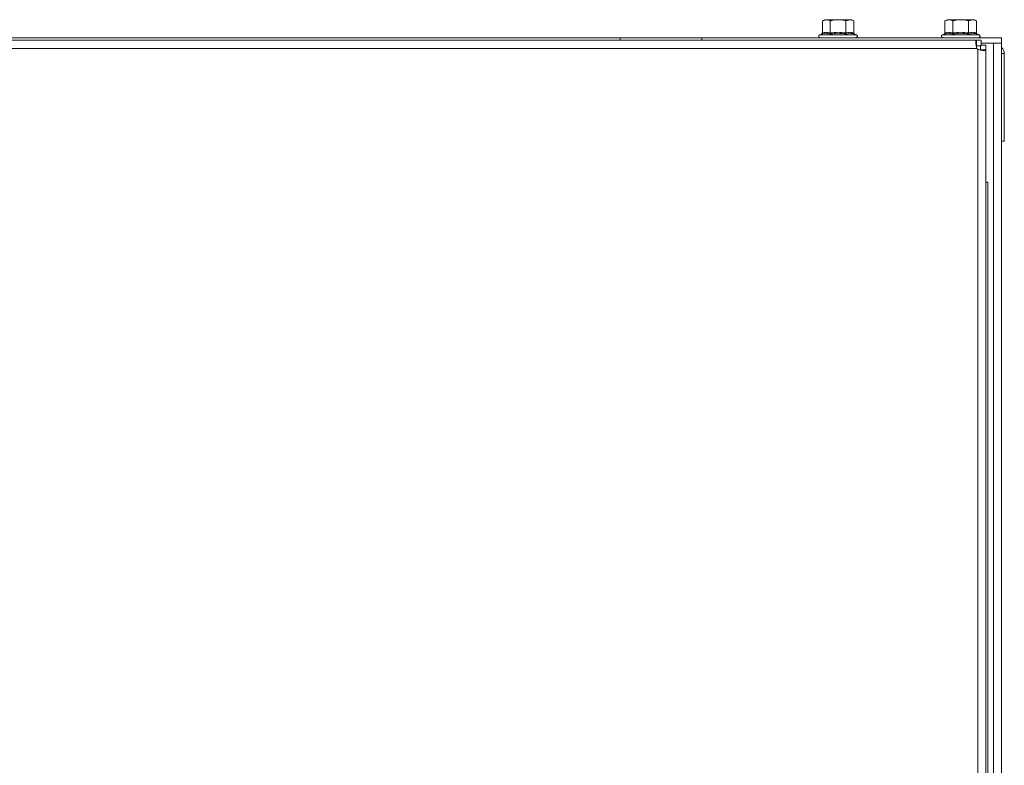
# Model space of a CAD drawing. Units: millimetres. Extents: x 209 to 27825, y 6 to 5746.
# Drawn here: x 26061 to 26422, y 4890 to 5163 of the extents above; entities that cross this region are included whole.
import ezdxf

# ---------------------------------------------------------------- set-up
doc = ezdxf.new("R2010")
doc.units = ezdxf.units.MM

msp = doc.modelspace()

# ---------------------------------------------------------------- linework, layer by layer
at = {"color": 7, "linetype": 'Continuous', "lineweight": 15}
for p, q in [((26356.23, 5163.27), (26355.46, 5162.83)), ((26355.46, 5162.83), (26356.9, 5163.27)), ((26356.9, 5163.27), (26356.23, 5163.27)), ((26361.23, 5163.27), (26356.9, 5163.27)), ((26361.23, 5163.27), (26365.56, 5163.27)), ((26364.12, 5162.83), (26365.56, 5163.27)), ((26366.23, 5163.27), (26365.56, 5163.27)), ((26367, 5162.83), (26366.23, 5163.27)), ((26401.23, 5163.27), (26400.46, 5162.83)), ((26400.46, 5162.83), (26401.9, 5163.27)), ((26401.9, 5163.27), (26401.23, 5163.27)), ((26406.23, 5163.27), (26401.9, 5163.27)), ((26406.23, 5163.27), (26410.56, 5163.27)), ((26409.12, 5162.83), (26410.56, 5163.27)), ((26411.23, 5163.27), (26410.56, 5163.27)), ((26412, 5162.83), (26411.23, 5163.27)), ((26355.46, 5158.39), (26355.46, 5162.83)), ((26358.34, 5158.39), (26358.34, 5162.83)), ((26364.12, 5158.39), (26364.12, 5162.83)), ((26367, 5158.39), (26367, 5162.83)), ((26400.46, 5158.39), (26400.46, 5162.83)), ((26403.34, 5158.39), (26403.34, 5162.83)), ((26409.12, 5158.39), (26409.12, 5162.83)), ((26412, 5158.39), (26412, 5162.83)), ((25811.23, 5156.67), (26281.23, 5156.67)), ((26281.23, 5155.7), (26281.23, 5156.67)), ((26281.23, 5156.67), (26311.23, 5156.67)), ((26311.23, 5155.7), (26311.23, 5156.67)), ((26311.23, 5156.67), (26421.23, 5156.67)), ((26355.13, 5157.97), (26354.49, 5157.74)), ((26367.97, 5157.74), (26367.33, 5157.97)), ((26400.13, 5157.97), (26399.49, 5157.74)), ((26412.97, 5157.74), (26412.33, 5157.97)), ((26421.23, 5154.67), (26421.23, 5156.67)), ((26412.18, 5152.7), (25680.28, 5152.7)), ((26412, 5155.7), (25680.46, 5155.7)), ((26412, 5155.7), (26412, 5153.7)), ((26413.73, 5155.7), (26412, 5155.7)), ((26413.73, 5153.7), (26412, 5153.7)), ((26412.47, 5152.4), (26412.47, 4621.51)), ((26413.47, 5152.23), (26413.47, 5153.96)), ((26413.73, 5155.7), (26413.73, 5153.96)), ((26413.73, 5154.67), (26421.23, 5154.67)), ((26418.23, 5154.67), (26413.73, 5154.67)), ((26415.47, 5153.96), (26413.73, 5153.96)), ((26415.47, 5152.23), (26415.47, 5153.96)), ((26421.23, 5154.67), (26421.23, 4833.46)), ((26415.47, 5152.23), (26413.47, 5152.23)), ((26415.47, 5152.23), (26415.47, 4621.69)), ((26422.23, 5118.71), (26422.23, 5150.91)), ((26422.23, 5118.71), (26421.23, 5118.71)), ((26415.47, 5103.7), (26416.23, 5103.7)), ((26416.23, 5103.7), (26416.23, 4846.46))]:
    msp.add_line(p, q, dxfattribs=at)
at = {"color": 8, "linetype": 'Continuous', "lineweight": 15}
for p, q in [((26354.49, 5157.74), (26361.23, 5157.74)), ((26361.23, 5157.74), (26367.97, 5157.74)), ((26399.49, 5157.74), (26406.23, 5157.74)), ((26406.23, 5157.74), (26412.97, 5157.74)), ((26418.23, 5154.67), (26418.23, 4842.96)), ((26421.23, 5150.91), (26422.23, 5150.91))]:
    msp.add_line(p, q, dxfattribs=at)
at = {"color": 7, "linetype": 'Continuous', "lineweight": 15}
for centre, radius, start, end in [((26354.68, 5157.22), 0.55, 110, 270), ((26367.78, 5157.22), 0.55, 270, 70), ((26399.68, 5157.22), 0.55, 110, 270), ((26412.78, 5157.22), 0.55, 270, 70), ((26413.73, 5153.96), 2, 219.086, 230.914), ((26419.43, 5150.91), 2.8, 0, 49.8984)]:
    msp.add_arc(centre, radius, start, end, dxfattribs=at)
for points, knots in [([(26356.9, 5163.27), (26356.93, 5163.27), (26357.42, 5163.27), (26357.9, 5163.04), (26358.34, 5162.83)], [0, 0, 0, 0, 0.070201, 1, 1, 1, 1]), ([(26358.34, 5162.83), (26358.54, 5162.88), (26359.48, 5163.15), (26360.46, 5163.22), (26361.23, 5163.27)], [0, 0, 0, 0, 0.211001, 1, 1, 1, 1]), ([(26361.23, 5163.27), (26361.46, 5163.27), (26362.43, 5163.25), (26363.38, 5163.01), (26364.12, 5162.83)], [0, 0, 0, 0, 0.231849, 1, 1, 1, 1]), ([(26365.56, 5163.27), (26365.59, 5163.27), (26366.08, 5163.27), (26366.56, 5163.04), (26367, 5162.83)], [0, 0, 0, 0, 0.070201, 1, 1, 1, 1]), ([(26401.9, 5163.27), (26401.93, 5163.27), (26402.42, 5163.27), (26402.9, 5163.04), (26403.34, 5162.83)], [0, 0, 0, 0, 0.070201, 1, 1, 1, 1]), ([(26403.34, 5162.83), (26403.54, 5162.88), (26404.48, 5163.15), (26405.46, 5163.22), (26406.23, 5163.27)], [0, 0, 0, 0, 0.211001, 1, 1, 1, 1]), ([(26406.23, 5163.27), (26406.46, 5163.27), (26407.43, 5163.25), (26408.38, 5163.01), (26409.12, 5162.83)], [0, 0, 0, 0, 0.231849, 1, 1, 1, 1]), ([(26410.56, 5163.27), (26410.59, 5163.27), (26411.08, 5163.27), (26411.56, 5163.04), (26412, 5162.83)], [0, 0, 0, 0, 0.070201, 1, 1, 1, 1]), ([(26355.13, 5157.97), (26355.13, 5157.97), (26355.18, 5157.99), (26355.27, 5158.04), (26355.37, 5158.14), (26355.44, 5158.26), (26355.45, 5158.35), (26355.46, 5158.39)], [0, 0, 0, 0, 0.007503, 0.267778, 0.528749, 0.76389, 1, 1, 1, 1]), ([(26358.18, 5157.97), (26358.05, 5158.02), (26357.4, 5158.25), (26356.38, 5158.36), (26355.48, 5158.08), (26355.13, 5157.97)], [0, 0, 0, 0, 0.130523, 0.655233, 1, 1, 1, 1]), ([(26355.46, 5158.39), (26355.93, 5158.52), (26356.89, 5158.79), (26357.85, 5158.52), (26358.34, 5158.39)], [0, 0, 0, 0, 0.492244, 1, 1, 1, 1]), ([(26358.34, 5158.39), (26358.34, 5158.35), (26358.34, 5158.26), (26358.3, 5158.14), (26358.25, 5158.04), (26358.2, 5157.99), (26358.18, 5157.97), (26358.18, 5157.97)], [0, 0, 0, 0, 0.23611, 0.471251, 0.732222, 0.992497, 1, 1, 1, 1]), ([(26364.28, 5157.97), (26364.02, 5158.02), (26362.7, 5158.25), (26360.63, 5158.36), (26358.88, 5158.08), (26358.18, 5157.97)], [0, 0, 0, 0, 0.130523, 0.655233, 1, 1, 1, 1]), ([(26358.34, 5158.39), (26359.29, 5158.52), (26361.21, 5158.79), (26363.14, 5158.52), (26364.12, 5158.39)], [0, 0, 0, 0, 0.492244, 1, 1, 1, 1]), ([(26364.12, 5158.39), (26364.59, 5158.52), (26365.55, 5158.79), (26366.51, 5158.52), (26367, 5158.39)], [0, 0, 0, 0, 0.492244, 1, 1, 1, 1]), ([(26364.12, 5158.39), (26364.12, 5158.35), (26364.12, 5158.26), (26364.16, 5158.14), (26364.21, 5158.04), (26364.25, 5157.99), (26364.28, 5157.97), (26364.28, 5157.97)], [0, 0, 0, 0, 0.23611, 0.471251, 0.732222, 0.992497, 1, 1, 1, 1]), ([(26367.33, 5157.97), (26367.19, 5158.02), (26366.52, 5158.25), (26365.49, 5158.36), (26364.62, 5158.08), (26364.28, 5157.97)], [0, 0, 0, 0, 0.130523, 0.655233, 1, 1, 1, 1]), ([(26367, 5158.39), (26367.01, 5158.35), (26367.02, 5158.26), (26367.09, 5158.14), (26367.19, 5158.04), (26367.28, 5157.99), (26367.33, 5157.97), (26367.33, 5157.97)], [0, 0, 0, 0, 0.23611, 0.471251, 0.732222, 0.992497, 1, 1, 1, 1]), ([(26400.13, 5157.97), (26400.13, 5157.97), (26400.18, 5157.99), (26400.27, 5158.04), (26400.37, 5158.14), (26400.44, 5158.26), (26400.45, 5158.35), (26400.46, 5158.39)], [0, 0, 0, 0, 0.007503, 0.267778, 0.528749, 0.76389, 1, 1, 1, 1]), ([(26403.18, 5157.97), (26403.05, 5158.02), (26402.4, 5158.25), (26401.38, 5158.36), (26400.48, 5158.08), (26400.13, 5157.97)], [0, 0, 0, 0, 0.130523, 0.655233, 1, 1, 1, 1]), ([(26400.46, 5158.39), (26400.93, 5158.52), (26401.89, 5158.79), (26402.85, 5158.52), (26403.34, 5158.39)], [0, 0, 0, 0, 0.492244, 1, 1, 1, 1]), ([(26403.34, 5158.39), (26403.34, 5158.35), (26403.34, 5158.26), (26403.3, 5158.14), (26403.25, 5158.04), (26403.2, 5157.99), (26403.18, 5157.97), (26403.18, 5157.97)], [0, 0, 0, 0, 0.23611, 0.471251, 0.732222, 0.992497, 1, 1, 1, 1]), ([(26409.28, 5157.97), (26409.02, 5158.02), (26407.7, 5158.25), (26405.63, 5158.36), (26403.88, 5158.08), (26403.18, 5157.97)], [0, 0, 0, 0, 0.130523, 0.655233, 1, 1, 1, 1]), ([(26403.34, 5158.39), (26404.29, 5158.52), (26406.21, 5158.79), (26408.14, 5158.52), (26409.12, 5158.39)], [0, 0, 0, 0, 0.492244, 1, 1, 1, 1]), ([(26409.12, 5158.39), (26409.59, 5158.52), (26410.55, 5158.79), (26411.51, 5158.52), (26412, 5158.39)], [0, 0, 0, 0, 0.492244, 1, 1, 1, 1]), ([(26409.12, 5158.39), (26409.12, 5158.35), (26409.12, 5158.26), (26409.16, 5158.14), (26409.21, 5158.04), (26409.25, 5157.99), (26409.28, 5157.97), (26409.28, 5157.97)], [0, 0, 0, 0, 0.23611, 0.471251, 0.732222, 0.992497, 1, 1, 1, 1]), ([(26412.33, 5157.97), (26412.19, 5158.02), (26411.52, 5158.25), (26410.49, 5158.36), (26409.62, 5158.08), (26409.28, 5157.97)], [0, 0, 0, 0, 0.130523, 0.655233, 1, 1, 1, 1]), ([(26412, 5158.39), (26412.01, 5158.35), (26412.02, 5158.26), (26412.09, 5158.14), (26412.19, 5158.04), (26412.28, 5157.99), (26412.33, 5157.97), (26412.33, 5157.97)], [0, 0, 0, 0, 0.23611, 0.471251, 0.732222, 0.992497, 1, 1, 1, 1]), ([(26412.18, 5152.7), (26412.11, 5152.91), (26411.99, 5153.33), (26411.81, 5154.07), (26411.69, 5154.84), (26411.76, 5155.37), (26411.87, 5155.65), (26411.95, 5155.68), (26412, 5155.7)], [0, 0, 0, 0, 0.143315, 0.274243, 0.500007, 0.712104, 0.846557, 1, 1, 1, 1]), ([(26415.47, 5152.23), (26415.45, 5152.18), (26415.42, 5152.09), (26415.16, 5151.98), (26414.63, 5151.91), (26413.88, 5152.05), (26413.14, 5152.22), (26412.7, 5152.34), (26412.47, 5152.4)], [0, 0, 0, 0, 0.14662, 0.278761, 0.500227, 0.714389, 0.848205, 1, 1, 1, 1])]:
    msp.add_open_spline(points, degree=3, knots=knots, dxfattribs=at)

doc.saveas('drawing.dxf')
